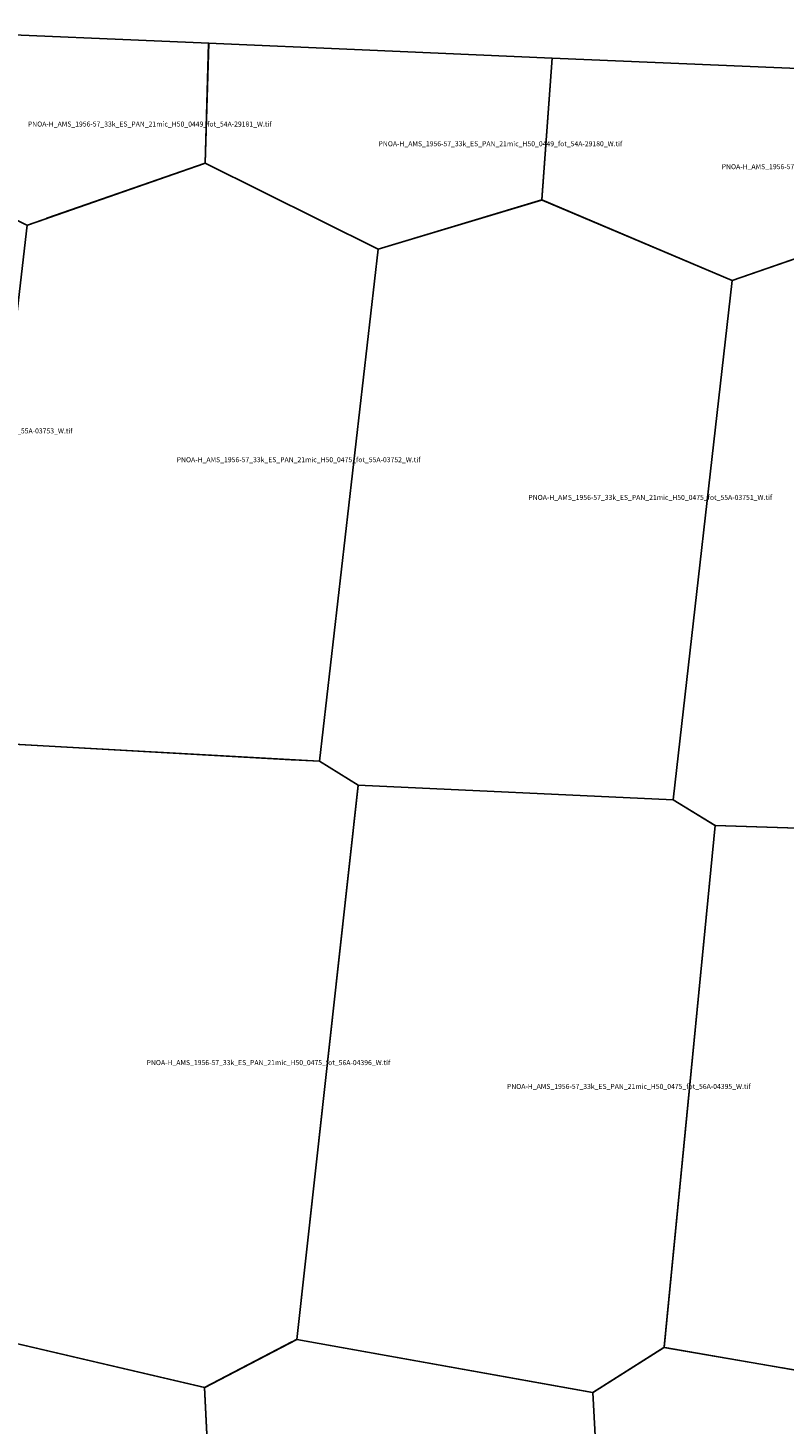
# Model space of a CAD drawing. Extents: x 175298 to 205107, y 4526224 to 4545916.
# Drawn here: x 183547 to 189865, y 4533988 to 4545643 of the extents above; entities that cross this region are included whole.
import ezdxf

# ---------------------------------------------------------------- set-up
doc = ezdxf.new("R2010")
doc.units = 0

msp = doc.modelspace()

# ---------------------------------------------------------------- linework, layer by layer
at = {"layer": 'PNOA-H_AMS_1956-57_33k_ES_PAN_21mic_H50_0449_fot_54A-29179_W_tif'}
msp.add_polyline3d([(190845.623, 4545267.762, 590.45), (190792, 4544005.793, 578.68), (189430, 4543535.293, 574), (187844, 4544204.793, 562.4), (187841.5, 4544206.293, 562.06), (187841.5, 4544211.293, 561.44), (187925.704, 4545391.443, 594.147), (189845.457, 4545309.812, 590.446)], close=True, dxfattribs=at)
at = {"layer": 'PNOA-H_AMS_1956-57_33k_ES_PAN_21mic_H50_0449_fot_54A-29180_W_tif'}
msp.add_polyline3d([(187925.928, 4545391.433, 594.624), (187841.5, 4544206.293, 562.06), (186474, 4543795.293, 645), (185027, 4544513.793, 554), (185056.964, 4545514.041, 518.909), (186340.196, 4545458.861, 519.496)], close=True, dxfattribs=at)
at = {"layer": 'PNOA-H_AMS_1956-57_33k_ES_PAN_21mic_H50_0449_fot_54A-29181_W_tif'}
msp.add_polyline3d([(185057.281, 4545514.027, 518.921), (185027.5, 4544514.293, 554), (185014.5, 4544508.793, 554), (183542.5, 4543995.793, 602), (183540.5, 4543995.793, 602), (183526, 4544002.793, 600.18), (182064, 4544721.293, 598.16), (182036, 4544735.293, 600.48), (182036, 4544744.793, 600.4), (182075.807, 4545642.597, 562.716), (182834.912, 4545609.591, 562.689)], close=True, dxfattribs=at)
at = {"layer": 'PNOA-H_AMS_1956-57_33k_ES_PAN_21mic_H50_0475_fot_55A-03750_W_tif'}
msp.add_polyline3d([(189430.5, 4543534.793, 574.05), (189848.5, 4543679.793, 591.3), (189849.5, 4543680.293, 591.1), (190786, 4544004.293, 576.4), (190793.5, 4544005.793, 579.19), (192386.5, 4543322.293, 643), (191964, 4538899.293, 681.32), (189290.5, 4538983.793, 699), (189284, 4538986.793, 699), (188938.5, 4539198.293, 697)], close=True, dxfattribs=at)
at = {"layer": 'PNOA-H_AMS_1956-57_33k_ES_PAN_21mic_H50_0475_fot_55A-03751_W_tif'}
msp.add_polyline3d([(187840.5, 4544206.293, 562.02), (189431, 4543535.293, 574.12), (188938.5, 4539198.793, 697), (186306.5, 4539320.293, 651), (185982.5, 4539520.793, 662.35), (186474.5, 4543795.293, 645), (187839, 4544205.793, 561.8), (187840.5, 4544206.293, 562.02)], close=True, dxfattribs=at)
at = {"layer": 'PNOA-H_AMS_1956-57_33k_ES_PAN_21mic_H50_0475_fot_55A-03752_W_tif'}
msp.add_polyline3d([(183706, 4544053.293, 615), (185027.5, 4544513.793, 554), (186474.5, 4543795.293, 645), (185982.5, 4539520.793, 662.35), (183220.5, 4539675.793, 656), (183049.5, 4539780.293, 655), (183541, 4543994.793, 602), (183542.5, 4543996.293, 602), (183704.5, 4544052.793, 615.09), (183706, 4544053.293, 615)], close=True, dxfattribs=at)
at = {"layer": 'PNOA-H_AMS_1956-57_33k_ES_PAN_21mic_H50_0475_fot_56A-04394_W_tif'}
msp.add_polyline3d([(191898.5, 4538901.293, 680), (191964.5, 4538899.293, 681.36), (192262.5, 4538720.293, 681), (191985.5, 4534587.793, 700), (191984.5, 4534585.293, 700), (191974, 4534577.293, 699.8), (191450, 4534180.793, 698.3), (188868.5, 4534626.293, 712.06), (188861, 4534627.793, 712), (188861.5, 4534634.293, 712), (189289, 4538984.293, 699), (191882, 4538901.793, 681), (191898.5, 4538901.293, 680)], close=True, dxfattribs=at)
at = {"layer": 'PNOA-H_AMS_1956-57_33k_ES_PAN_21mic_H50_0475_fot_56A-04395_W_tif'}
msp.add_polyline3d([(186306.5, 4539320.293, 651), (188938.5, 4539198.793, 697), (189289, 4538984.293, 699), (188861.5, 4534628.793, 712), (188858.5, 4534625.793, 712.3), (188271.5, 4534254.293, 714), (188266.5, 4534251.293, 714.2), (188264.5, 4534251.293, 714.28), (185792.5, 4534695.293, 691), (186306.5, 4539318.793, 651), (186306.5, 4539320.293, 651)], close=True, dxfattribs=at)
at = {"layer": 'PNOA-H_AMS_1956-57_33k_ES_PAN_21mic_H50_0475_fot_56A-04396_W_tif'}
msp.add_polyline3d([(185754.5, 4539533.793, 658.9), (185983, 4539520.793, 662.28), (186306.5, 4539320.793, 651), (185792.5, 4534695.293, 691), (185024.5, 4534293.793, 689), (182875.5, 4534795.293, 699.94), (183220, 4539673.293, 656), (183220.5, 4539675.793, 656), (183229.5, 4539675.793, 656), (185747, 4539533.793, 658), (185754.5, 4539533.793, 658.9)], close=True, dxfattribs=at)
at = {"layer": 'PNOA-H_AMS_1956-57_33k_ES_PAN_21mic_H50_0475_fot_57A-36817_E_tif'}
msp.add_polyline3d([(185203, 4530677.793, 621.1), (185212, 4530500.793, 631.72), (185212, 4530491.793, 632.64), (185210.5, 4530490.793, 632.93), (183331.5, 4529819.793, 585.2), (181743, 4530280.793, 571.5), (181766, 4534345.293, 671), (182875, 4534795.293, 700), (185023.5, 4534293.793, 689), (185203, 4530682.293, 622), (185203, 4530677.793, 621.1)], close=True, dxfattribs=at)
at = {"layer": 'PNOA-H_AMS_1956-57_33k_ES_PAN_21mic_H50_0475_fot_57A-36818_E_tif'}
msp.add_polyline3d([(185754, 4534675.793, 692), (185791.5, 4534695.293, 691), (185795, 4534695.293, 691), (188266, 4534251.293, 714.2), (188474, 4530440.293, 692.8), (186534.5, 4529965.293, 669), (186520.5, 4529962.793, 669), (185212, 4530491.793, 632.64), (185023.5, 4534293.793, 689), (185753, 4534675.293, 692), (185754, 4534675.793, 692)], close=True, dxfattribs=at)
at = {"layer": 'PNOA-H_AMS_1956-57_33k_ES_PAN_21mic_H50_0475_fot_57A-36819_E_tif'}
msp.add_polyline3d([(189850.5, 4534457.293, 730), (191450.5, 4534180.793, 698.4), (191638.5, 4530435.293, 730), (189557.5, 4530004.793, 695), (189547, 4530007.293, 695), (189161.5, 4530144.793, 689), (188474, 4530440.793, 692.8), (188266, 4534251.293, 714.2), (188860.5, 4534627.793, 712), (189848, 4534457.293, 730), (189850.5, 4534457.293, 730)], close=True, dxfattribs=at)

# ---------------------------------------------------------------- texts
at = {"layer": 'PNOA-H_AMS_1956-57_33k_ES_PAN_21mic_H50_0449_fot_54A-29179_W_tif', "color": 0}
msp.add_text('PNOA-H_AMS_1956-57_33k_ES_PAN_21mic_H50_0449_fot_54A-29179_W.tif', height=41.92443, dxfattribs=at).set_placement((189343.562, 4544463.368))
at = {"layer": 'PNOA-H_AMS_1956-57_33k_ES_PAN_21mic_H50_0449_fot_54A-29180_W_tif', "color": 0}
msp.add_text('PNOA-H_AMS_1956-57_33k_ES_PAN_21mic_H50_0449_fot_54A-29180_W.tif', height=41.92443, dxfattribs=at).set_placement((186476.464, 4544654.667))
at = {"layer": 'PNOA-H_AMS_1956-57_33k_ES_PAN_21mic_H50_0449_fot_54A-29181_W_tif', "color": 0}
msp.add_text('PNOA-H_AMS_1956-57_33k_ES_PAN_21mic_H50_0449_fot_54A-29181_W.tif', height=41.92443, dxfattribs=at).set_placement((183546.64, 4544819.195))
at = {"layer": 'PNOA-H_AMS_1956-57_33k_ES_PAN_21mic_H50_0475_fot_55A-03751_W_tif', "color": 0}
msp.add_text('PNOA-H_AMS_1956-57_33k_ES_PAN_21mic_H50_0475_fot_55A-03751_W.tif', height=41.92443, dxfattribs=at).set_placement((187728.238, 4541702.543))
at = {"layer": 'PNOA-H_AMS_1956-57_33k_ES_PAN_21mic_H50_0475_fot_55A-03752_W_tif', "color": 0}
msp.add_text('PNOA-H_AMS_1956-57_33k_ES_PAN_21mic_H50_0475_fot_55A-03752_W.tif', height=41.92443, dxfattribs=at).set_placement((184790.116, 4542017.293))
at = {"layer": 'PNOA-H_AMS_1956-57_33k_ES_PAN_21mic_H50_0475_fot_55A-03753_W_tif', "color": 0}
msp.add_text('PNOA-H_AMS_1956-57_33k_ES_PAN_21mic_H50_0475_fot_55A-03753_W.tif', height=41.92443, dxfattribs=at).set_placement((181883.866, 4542257.793))
at = {"layer": 'PNOA-H_AMS_1956-57_33k_ES_PAN_21mic_H50_0475_fot_56A-04395_W_tif', "color": 0}
msp.add_text('PNOA-H_AMS_1956-57_33k_ES_PAN_21mic_H50_0475_fot_56A-04395_W.tif', height=41.92443, dxfattribs=at).set_placement((187549.058, 4536785.793))
at = {"layer": 'PNOA-H_AMS_1956-57_33k_ES_PAN_21mic_H50_0475_fot_56A-04396_W_tif', "color": 0}
msp.add_text('PNOA-H_AMS_1956-57_33k_ES_PAN_21mic_H50_0475_fot_56A-04396_W.tif', height=41.92443, dxfattribs=at).set_placement((184538.523, 4536984.793))

doc.saveas('drawing.dxf')
